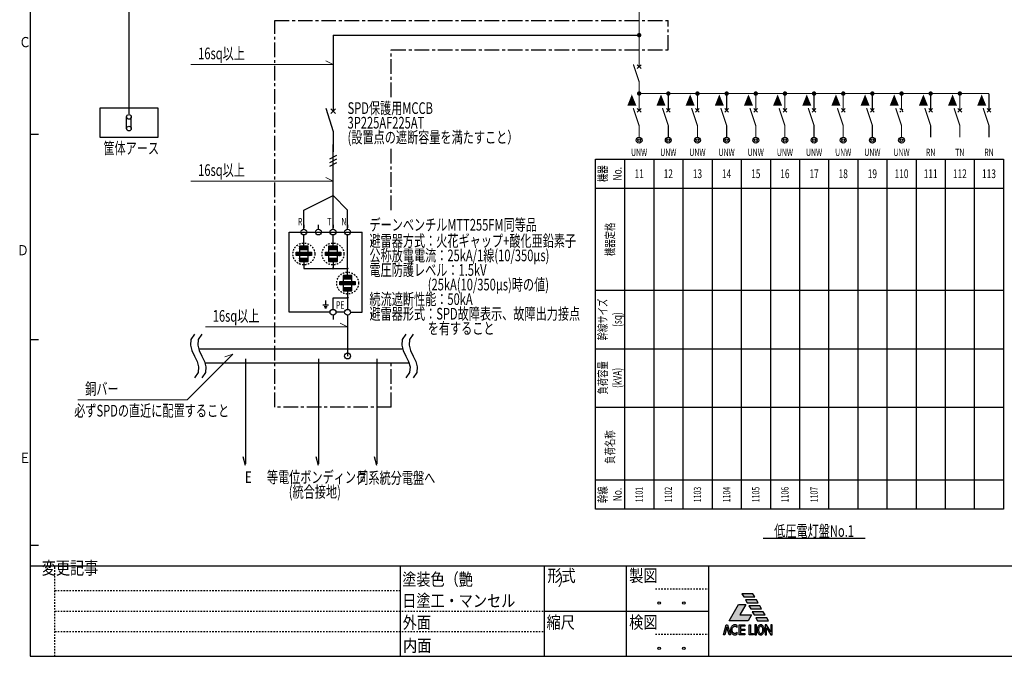
# Model space of a CAD drawing. Extents: x 173 to 5710, y 70 to 4036.
# Drawn here: x 175 to 3553, y 70 to 2253 of the extents above; entities that cross this region are included whole.
import ezdxf
from ezdxf.enums import TextEntityAlignment as Align

# ---------------------------------------------------------------- set-up
doc = ezdxf.new("R2010")
doc.units = 0
doc.header["$LTSCALE"] = 10
doc.header["$MEASUREMENT"] = 0
doc.linetypes.add('DASHDOT', pattern=[8, 5, -1, 1, -1])
doc.linetypes.add('DOT', pattern=[1, 0.5, -0.5])
for name, color, linetype in [('1', 7, 'CONTINUOUS'), ('C-CIRCUIT', 7, 'CONTINUOUS'), ('CONTROL-CIRCUIT', 7, 'CONTINUOUS'), ('JIS', 6, 'CONTINUOUS'), ('KUROMARU', 1, 'CONTINUOUS'), ('SIN-JIS', 2, 'CONTINUOUS'), ('WAKU', 3, 'CONTINUOUS'), ('WAKU-MOJI', 7, 'CONTINUOUS')]:
    doc.layers.add(name, color=color, linetype=linetype)
doc.styles.add('EXCADSTD', font='monotxt', dxfattribs={"bigfont": 'bigfont'})
doc.styles.add('EXCADVERT', font='monotxt', dxfattribs={"bigfont": 'bigfont'})
doc.styles.add('M7', font='MONOTXT', dxfattribs={"width": 0.7, "bigfont": 'EXTFONT.SHX'})

# ---------------------------------------------------------------- blocks, each defined once
blk = doc.blocks.new('UEMCB1')
at = {"layer": 'SIN-JIS', "linetype": 'ByBlock'}
for p, q in [((-6.399841, -64.400024), (6.399841, -51.600037)), ((-6.399841, -51.600037), (6.399841, -64.400024))]:
    blk.add_line(p, q, dxfattribs=at)
at = {"layer": 'SIN-JIS', "linetype": 'ByBlock', "const_width": 4}
for points in [[(0.000035, 0.000013), (0.000035, -54.999987)], [(-19.999965, -49.999987), (0.000035, -109.999987), (0.000035, -149.999987)]]:
    blk.add_lwpolyline(points, dxfattribs=at)
blk = doc.blocks.new('TB-ED')
at = {"layer": 'CONTROL-CIRCUIT', "linetype": 'Continuous'}
blk.add_line((0, -10), (0, -25), dxfattribs=at)
blk.add_circle((0, 0), 10, dxfattribs=at)
blk = doc.blocks.new('AM03')
at = {"layer": 'JIS', "color": 7, "linetype": 'ByBlock'}
blk.add_line((0, -10), (0, -25), dxfattribs=at)
at = {"layer": 'JIS', "color": 7, "linetype": 'Continuous'}
blk.add_circle((0, 0), 10, dxfattribs=at)
blk = doc.blocks.new('P10')
at = {"layer": 'JIS', "color": 7, "linetype": 'Continuous'}
for p, q in [((-20, 0), (20, 0)), ((-10, -10), (10, -10)), ((-5, -20), (5, -20))]:
    blk.add_line(p, q, dxfattribs=at)
blk = doc.blocks.new('AN07')
at = {"layer": 'C-CIRCUIT', "color": 7, "linetype": 'ByBlock'}
blk.add_blockref('P10', (0, 0), dxfattribs=at)
blk = doc.blocks.new('TB-EU')
at = {"layer": 'CONTROL-CIRCUIT', "linetype": 'Continuous'}
blk.add_line((0, 10), (0, 25), dxfattribs=at)
blk.add_circle((0, 0), 10, dxfattribs=at)
blk = doc.blocks.new('AL03')
at = {"layer": 'JIS', "color": 7, "linetype": 'ByBlock'}
blk.add_line((0, 10), (0, 25), dxfattribs=at)
at = {"layer": 'JIS', "color": 7, "linetype": 'Continuous'}
blk.add_circle((0, 0), 10, dxfattribs=at)
blk = doc.blocks.new('UECTT1')
at = {"layer": 'JIS', "linetype": 'ByBlock'}
for p, q in [((-20, 8), (20, 8)), ((-20, -8), (20, -8))]:
    blk.add_line(p, q, dxfattribs=at)
for centre in [(-20, 0), (20, 0)]:
    blk.add_circle(centre, 8, dxfattribs=at)

msp = doc.modelspace()

# ---------------------------------------------------------------- hatches: boundary and pattern name
at = {"layer": '1', "linetype": 'Continuous'}
h = msp.add_hatch(dxfattribs=at)
h.set_pattern_fill('ANSI31', color=256, scale=7.5, style=0)
h.set_pattern_definition([(45, (250, 512.5), (-0.6629126, 0.6629126), [])])
h.paths.add_polyline_path([(1165, 1465), (1165, 1476.2), (1135, 1476.2), (1135, 1465)])
h.paths.add_polyline_path([(1176.3, 1444.4), (1176.3, 1455.6), (1123.8, 1455.6), (1123.8, 1444.4)])
h.paths.add_polyline_path([(1135, 1435), (1135, 1423.7), (1165, 1423.7), (1165, 1435)])
h = msp.add_hatch(dxfattribs=at)
h.set_pattern_fill('ANSI31', color=256, scale=7.5, style=0)
h.set_pattern_definition([(45, (350, 512.5), (-0.6629126, 0.6629126), [])])
h.paths.add_polyline_path([(1265, 1465), (1265, 1476.2), (1235, 1476.2), (1235, 1465)])
h.paths.add_polyline_path([(1276.3, 1444.4), (1276.3, 1455.6), (1223.8, 1455.6), (1223.8, 1444.4)])
h.paths.add_polyline_path([(1235, 1435), (1235, 1423.7), (1265, 1423.7), (1265, 1435)])
h = msp.add_hatch(dxfattribs=at)
h.set_pattern_fill('ANSI31', color=256, scale=7.5, style=0)
h.set_pattern_definition([(45, (400, 412.5), (-0.6629126, 0.6629126), [])])
h.paths.add_polyline_path([(1315, 1365), (1315, 1376.2), (1285, 1376.2), (1285, 1365)])
h.paths.add_polyline_path([(1326.3, 1344.4), (1326.3, 1355.6), (1273.8, 1355.6), (1273.8, 1344.4)])
h.paths.add_polyline_path([(1285, 1335), (1285, 1323.7), (1315, 1323.7), (1315, 1335)])
at = {"layer": 'WAKU-MOJI', "linetype": 'Continuous'}
h = msp.add_hatch(color=256, dxfattribs=at)
h.paths.add_polyline_path([(2706.5, 191.7), (2744, 191.7), (2737.7, 202.5), (2700.2, 202.5)])
h.paths.add_polyline_path([(2694.4, 212.5), (2732, 212.5), (2725.7, 223.3), (2688.2, 223.3)])
h.paths.add_polyline_path([(2682.6, 233), (2720.2, 233), (2713.9, 243.8), (2676.4, 243.8)])
h.paths.add_polyline_path([(2670.7, 253.5), (2708.2, 253.5), (2702, 264.3), (2664.4, 264.3)])
h.paths.add_polyline_path([(2658.8, 274.1), (2696.3, 274.1), (2690.1, 284.9), (2652.6, 284.9)])
msp.add_hatch(color=256, dxfattribs=at).paths.add_polyline_path([(2645.4, 212.3), (2685.4, 212.3), (2673.5, 191.8), (2608.5, 191.8), (2641, 248.1), (2666, 248.1)])
h = msp.add_hatch(color=256, dxfattribs=at)
h.paths.add_polyline_path([(2635.8, 152.9), (2635.2, 152.1), (2634.2, 151), (2633, 150.1), (2631.7, 149.5), (2630.4, 149), (2629, 148.8), (2627.6, 148.8), (2626.3, 149.1), (2625, 149.5), (2623.7, 150.3), (2622.6, 151.2), (2621.5, 152.3), (2620.6, 153.6), (2619.8, 155), (2619.2, 156.6), (2618.8, 158.2), (2618.6, 159.9), (2618.6, 161.7), (2618.7, 163.4), (2619.1, 165), (2619.6, 166.6), (2620.3, 168.1), (2621.2, 169.4), (2622.2, 170.6), (2623.3, 171.6), (2624.5, 172.4), (2625.8, 173), (2627.2, 173.3), (2628.5, 173.4), (2629.9, 173.3), (2631.3, 172.9), (2632.5, 172.3), (2633.8, 171.5), (2634.9, 170.5), (2635.8, 169.3), (2635.8, 176.1), (2634.1, 177.1), (2632.3, 177.8), (2630.4, 178.2), (2628.4, 178.4), (2626.5, 178.2), (2624.6, 177.8), (2622.8, 177.1), (2621, 176.1), (2619.4, 174.8), (2618, 173.3), (2616.7, 171.6), (2615.6, 169.7), (2614.8, 167.7), (2614.1, 165.6), (2613.8, 163.3), (2613.6, 161.1), (2613.8, 158.8), (2614.1, 156.6), (2614.8, 154.5), (2615.6, 152.5), (2616.7, 150.6), (2618, 148.9), (2619.4, 147.4), (2621, 146.1), (2622.8, 145.1), (2624.6, 144.4), (2626.5, 144), (2628.4, 143.8), (2630.4, 144), (2632.3, 144.4), (2634.1, 145.1), (2635.8, 146.1)])
h.paths.add_polyline_path([(2598.6, 178.4), (2603.6, 178.4), (2613.4, 143.8), (2608.5, 143.8), (2601.1, 169.7), (2593.7, 143.8), (2588.8, 143.8)])
h = msp.add_hatch(color=256, dxfattribs=at)
h.paths.add_polyline_path([(2662.8, 143.8), (2643, 143.8), (2643, 178.4), (2662.8, 178.4), (2662.8, 173.4), (2648, 173.4), (2648, 163.6), (2662.8, 163.6), (2662.8, 158.6), (2648, 158.6), (2648, 148.8), (2662.8, 148.8)])
h.paths.add_polyline_path([(2682.5, 178.4), (2682.5, 148.8), (2692.4, 148.8), (2692.4, 143.8), (2677.6, 143.8), (2677.6, 178.4)])
h.paths.add_polyline_path([(2697.3, 178.4), (2697.3, 143.8), (2702.3, 143.8), (2702.3, 178.4)])
h.paths.add_polyline_path([(2731.9, 143.8), (2736.8, 143.8), (2736.8, 168.5), (2751.6, 143.8), (2756.5, 143.8), (2756.5, 178.4), (2751.6, 178.4), (2751.6, 153.7), (2736.8, 178.4), (2731.9, 178.4)])
h.paths.add_polyline_path([(2717.1, 178.4), (2715.5, 178.2), (2713.9, 177.8), (2712.3, 177.1), (2710.9, 176.1), (2709.6, 174.8), (2708.3, 173.3), (2707.3, 171.6), (2706.4, 169.7), (2705.7, 167.7), (2705.2, 165.6), (2704.8, 163.3), (2704.7, 161.1), (2704.8, 158.8), (2705.2, 156.6), (2705.7, 154.5), (2706.4, 152.5), (2707.3, 150.6), (2708.3, 148.9), (2709.6, 147.4), (2710.9, 146.1), (2712.3, 145.1), (2713.9, 144.4), (2715.5, 144), (2717.1, 143.8), (2718.7, 144), (2720.3, 144.4), (2721.8, 145.1), (2723.2, 146.1), (2724.6, 147.4), (2725.8, 148.9), (2726.9, 150.6), (2727.8, 152.5), (2728.5, 154.5), (2729, 156.6), (2729.3, 158.8), (2729.4, 161.1), (2729.3, 163.3), (2729, 165.6), (2728.5, 167.7), (2727.8, 169.7), (2726.9, 171.6), (2725.8, 173.3), (2724.6, 174.8), (2723.2, 176.1), (2721.8, 177.1), (2720.3, 177.8), (2718.7, 178.2)])
h.paths.add_polyline_path([(2724.5, 161.1), (2724.4, 162.8), (2724.2, 164.5), (2723.8, 166.1), (2723.3, 167.6), (2722.7, 169), (2722, 170.3), (2721.2, 171.3), (2720.3, 172.2), (2719.4, 172.8), (2718.4, 173.2), (2717.3, 173.4), (2716.3, 173.4), (2715.3, 173.1), (2714.3, 172.5), (2713.4, 171.8), (2712.5, 170.8), (2711.7, 169.7), (2711.1, 168.3), (2710.5, 166.9), (2710.1, 165.3), (2709.8, 163.7), (2709.7, 162), (2709.7, 160.2), (2709.8, 158.5), (2710.1, 156.9), (2710.5, 155.3), (2711.1, 153.8), (2711.7, 152.5), (2712.5, 151.4), (2713.4, 150.4), (2714.3, 149.7), (2715.3, 149.1), (2716.3, 148.8), (2717.3, 148.8), (2718.4, 148.9), (2719.4, 149.4), (2720.3, 150), (2721.2, 150.9), (2722, 151.9), (2722.7, 153.2), (2723.3, 154.6), (2723.8, 156.1), (2724.2, 157.7), (2724.4, 159.4)], flags=16)

# ---------------------------------------------------------------- linework, layer by layer
at = {"layer": '1', "color": 3, "linetype": 'Continuous'}
for p, q in [((550, 3150), (550, 1930)), ((950, 1090), (950, 730)), ((1200, 1090), (1200, 730)), ((1400, 1090), (1400, 730)), ((950, 725), (942.2, 754)), ((1200, 725), (1192.2, 754)), ((1400, 725), (1392.2, 754))]:
    msp.add_line(p, q, dxfattribs=at)
at = {"layer": '1', "linetype": 'DASHDOT'}
for p, q in [((1050, 925), (1050, 2250)), ((1050, 2250), (2400, 2250)), ((2400, 2150), (2400, 2250)), ((1450, 1987.5), (1450, 2150)), ((1450, 2150), (2400, 2150)), ((1050, 925), (1050, 1825)), ((1450, 1600), (1450, 1812.5)), ((1450, 925), (1450, 1075)), ((1450, 925), (1050, 925))]:
    msp.add_line(p, q, dxfattribs=at)
at = {"layer": '1', "linetype": 'Continuous'}
for p, q in [((1250, 2200), (2300, 2200)), ((1250, 2200), (1250, 2000)), ((1250, 1650), (1250, 1825)), ((1262.5, 1787.5), (1237.5, 1775)), ((1262.5, 1775), (1237.5, 1762.5)), ((1262.5, 1762.5), (1237.5, 1750)), ((2250, 1775), (2250, 575)), ((2350, 1775), (2350, 575)), ((2450, 1775), (2450, 575)), ((2550, 1775), (2550, 575)), ((2650, 1775), (2650, 575)), ((2750, 1775), (2750, 575)), ((2850, 1775), (2850, 575)), ((2950, 1775), (2950, 575)), ((3050, 1775), (3050, 575)), ((3150, 1775), (3150, 575)), ((3250, 1775), (3250, 575)), ((3350, 1775), (3350, 575)), ((3450, 575), (3450, 1775)), ((2150, 1675), (3550, 1675)), ((1150, 1600), (1250, 1650)), ((1250, 1550), (1250, 1650)), ((1300, 1600), (1250, 1650)), ((1150, 1550), (1150, 1600)), ((1300, 1550), (1300, 1600)), ((1100, 1525), (1350, 1525)), ((1100, 1525), (1100, 1525)), ((1150, 1550), (1150, 1540)), ((1250, 1550), (1250, 1540)), ((1300, 1550), (1300, 1540)), ((1350, 1525), (1350, 1525)), ((1300, 1400), (1300, 1515)), ((1135, 1465), (1165, 1465)), ((1235, 1465), (1265, 1465)), ((1135, 1435), (1165, 1435)), ((1235, 1435), (1265, 1435)), ((1150, 1400), (1300, 1400)), ((1285, 1365), (1315, 1365)), ((1285, 1335), (1315, 1335)), ((3550, 1325), (2150, 1325)), ((1225, 1275), (1225, 1290)), ((1250, 1300), (1300, 1300)), ((1250, 1260), (1250, 1300)), ((1300, 1300), (1300, 1260)), ((1300, 1225), (1300, 1100)), ((2150, 1125), (3550, 1125)), ((2150, 925), (3550, 925)), ((2150, 675), (3550, 675)), ((2725, 475), (3075, 475))]:
    msp.add_line(p, q, dxfattribs=at)
at = {"layer": '1', "linetype": 'Continuous', "lineweight": 9}
for p, q in [((1250, 2100), (762.5, 2100)), ((1250, 2100), (1225, 2112.5)), ((1250, 1700), (762.5, 1700)), ((1250, 1700), (1225, 1712.5)), ((1300, 1200), (812.5, 1200)), ((1300, 1200), (1275, 1212.5)), ((906.1, 1106.1), (750, 950)), ((906.1, 1106.1), (879.5, 1097.2)), ((750, 950), (375, 950))]:
    msp.add_line(p, q, dxfattribs=at)
at = {"layer": '1'}
for p, q in [((1150, 1467.5), (1150, 1515)), ((1250, 1467.5), (1250, 1515)), ((1150, 1432.5), (1150, 1400)), ((1250, 1432.5), (1250, 1400)), ((1300, 1367.5), (1300, 1400)), ((1300, 1332.5), (1300, 1300))]:
    msp.add_line(p, q, dxfattribs=at)
at = {"layer": '1', "linetype": 'Continuous', "const_width": 4}
for points in [[(2300, 2475), (2300, 2150), (2300, 2150)], [(2300, 2000), (2300, 2000), (3500, 2000)]]:
    msp.add_lwpolyline(points, dxfattribs=at)
at = {"layer": '1', "linetype": 'Continuous'}
for points in [[(2150, 1775), (3550, 1775), (3550, 575), (2150, 575)], [(1123.8, 1455.6), (1176.3, 1455.6), (1176.3, 1444.4), (1123.8, 1444.4)], [(1223.8, 1455.6), (1276.3, 1455.6), (1276.3, 1444.4), (1223.8, 1444.4)], [(1273.8, 1355.6), (1326.3, 1355.6), (1326.3, 1344.4), (1273.8, 1344.4)]]:
    msp.add_lwpolyline(points, close=True, dxfattribs=at)
for points in [[(1240, 1250), (1100, 1250), (1100, 1525), (1100, 1525)], [(1160, 1525), (1190, 1525)], [(1210, 1525), (1240, 1525)], [(1310, 1250), (1350, 1250), (1350, 1525), (1350, 1525)], [(1165, 1455.6), (1165, 1476.2), (1135, 1476.2), (1135, 1455.6)], [(1265, 1455.6), (1265, 1476.2), (1235, 1476.2), (1235, 1455.6)], [(1135, 1444.4), (1135, 1423.7), (1165, 1423.7), (1165, 1444.4)], [(1235, 1444.4), (1235, 1423.7), (1265, 1423.7), (1265, 1444.4)], [(1315, 1355.6), (1315, 1376.2), (1285, 1376.2), (1285, 1355.6)], [(1285, 1344.4), (1285, 1323.7), (1315, 1323.7), (1315, 1344.4)], [(1290, 1250), (1260, 1250)], [(775, 1175), (762.7, 1156.2), (760.9, 1137.5), (766.2, 1118.8), (775, 1100), (783.8, 1081.2), (789.1, 1062.5), (787.3, 1043.7), (775, 1025)], [(800, 1175), (787.7, 1156.2), (785.9, 1137.5), (791.2, 1118.8), (800, 1100), (808.8, 1081.2), (814.1, 1062.5), (812.3, 1043.7), (800, 1025)], [(1500, 1175), (1487.7, 1156.2), (1485.9, 1137.5), (1491.2, 1118.8), (1500, 1100), (1508.8, 1081.2), (1514.1, 1062.5), (1512.3, 1043.7), (1500, 1025)], [(1525, 1175), (1512.7, 1156.2), (1510.9, 1137.5), (1516.2, 1118.8), (1525, 1100), (1533.8, 1081.2), (1539.1, 1062.5), (1537.3, 1043.7), (1525, 1025)], [(789.5, 1125), (1489.5, 1125)], [(1510.5, 1075), (810.5, 1075)]]:
    msp.add_lwpolyline(points, dxfattribs=at)
at = {"layer": '1', "linetype": 'DOT'}
for centre in [(1150, 1450), (1250, 1450), (1300, 1350)]:
    msp.add_circle(centre, 37.5, dxfattribs=at)
at = {"layer": '1', "linetype": 'Continuous'}
for centre, radius in [((1250, 1400), 2), ((1300, 1400), 2), ((1300, 1300), 2), ((1300, 1100), 10)]:
    msp.add_circle(centre, radius, dxfattribs=at)
at = {"layer": 'JIS', "linetype": 'ByBlock'}
msp.add_lwpolyline([(450, 1850), (650, 1850), (650, 1950), (450, 1950)], close=True, dxfattribs=at)
at = {"layer": 'JIS', "color": 7, "linetype": 'Continuous'}
for centre, radius in [((2300, 1840), 10), ((2300, 1840), 5), ((2400, 1840), 10), ((2400, 1840), 5), ((2500, 1840), 10), ((2500, 1840), 5), ((2600, 1840), 10), ((2600, 1840), 5), ((2700, 1840), 10), ((2700, 1840), 5), ((2800, 1840), 10), ((2800, 1840), 5), ((2900, 1840), 10), ((2900, 1840), 5), ((3000, 1840), 10), ((3000, 1840), 5), ((3100, 1840), 10), ((3100, 1840), 5), ((3200, 1840), 10), ((3200, 1840), 5)]:
    msp.add_circle(centre, radius, dxfattribs=at)
at = {"layer": 'KUROMARU', "linetype": 'Continuous', "const_width": 7.5}
for points in [[(2296.3, 2200, 1), (2303.8, 2200, 1)], [(2296.3, 2000, 1), (2303.8, 2000, 1)], [(2396.3, 2000, 1), (2403.8, 2000, 1)], [(2496.3, 2000, 1), (2503.8, 2000, 1)], [(2596.3, 2000, 1), (2603.8, 2000, 1)], [(2696.3, 2000, 1), (2703.8, 2000, 1)], [(2796.3, 2000, 1), (2803.8, 2000, 1)], [(2896.3, 2000, 1), (2903.8, 2000, 1)], [(2996.3, 2000, 1), (3003.8, 2000, 1)], [(3096.3, 2000, 1), (3103.8, 2000, 1)], [(3196.3, 2000, 1), (3203.8, 2000, 1)], [(3296.3, 2000, 1), (3303.8, 2000, 1)], [(3396.3, 2000, 1), (3403.8, 2000, 1)]]:
    msp.add_lwpolyline(points, format="xyb", close=True, dxfattribs=at)
at = {"layer": 'SIN-JIS', "linetype": 'ByBlock'}
for p, q in [((1250, 2000), (1250, 1940)), ((1225, 1950), (1250, 1870)), ((1242, 1948), (1258, 1932)), ((1242, 1932), (1258, 1948)), ((1250, 1870), (1250, 1800))]:
    msp.add_line(p, q, dxfattribs=at)
at = {"layer": 'WAKU', "color": 1, "linetype": 'Continuous'}
for p, q in [((211.5, 1861.2), (239.7, 1861.2)), ((211.5, 1156.2), (239.7, 1156.2)), ((211.5, 451.2), (239.7, 451.2))]:
    msp.add_line(p, q, dxfattribs=at)
at = {"layer": 'WAKU', "color": 11, "linetype": 'Continuous'}
msp.add_line((211.5, 380.7), (5710.5, 380.7), dxfattribs=at)
at = {"layer": 'WAKU', "color": 3, "linetype": 'DOT'}
for p, q in [((296.1, 70.5), (296.1, 380.7)), ((296.1, 296.1), (1480.5, 296.1)), ((2356.1, 301.4), (2538, 301.4)), ((296.1, 225.6), (1975.4, 225.6)), ((296.1, 155.1), (1975.4, 155.1)), ((2356.1, 146.3), (2538, 146.3))]:
    msp.add_line(p, q, dxfattribs=at)
at = {"layer": 'WAKU', "color": 3, "linetype": 'Continuous'}
for p, q in [((1480.5, 380.7), (1480.5, 70.5)), ((1974, 380.7), (1974, 70.5)), ((2256, 380.7), (2256, 70.5)), ((2538, 380.7), (2538, 70.4)), ((1975.4, 225.6), (2538, 225.6))]:
    msp.add_line(p, q, dxfattribs=at)
at = {"layer": 'WAKU', "color": 5, "linetype": 'Continuous'}
msp.add_line((2705.6, 253.5), (2707.3, 255.1), dxfattribs=at)
at = {"layer": 'WAKU', "color": 11, "linetype": 'Continuous'}
msp.add_lwpolyline([(211.5, 70.5), (5710.5, 70.5), (5710.5, 3976.2), (211.5, 3976.2), (211.5, 70.5)], dxfattribs=at)
at = {"layer": 'WAKU', "color": 5, "linetype": 'Continuous'}
for points in [[(2658.8, 274.1), (2696.3, 274.1), (2690.1, 284.9), (2652.6, 284.9)], [(2670.7, 253.5), (2708.2, 253.5), (2702, 264.3), (2664.4, 264.3)], [(2682.6, 233), (2720.2, 233), (2713.9, 243.8), (2676.4, 243.8)], [(2694.4, 212.5), (2732, 212.5), (2725.7, 223.3), (2688.2, 223.3)], [(2706.5, 191.7), (2744, 191.7), (2737.7, 202.5), (2700.2, 202.5)]]:
    msp.add_lwpolyline(points, close=True, dxfattribs=at)
at = {"layer": 'WAKU', "color": 1, "linetype": 'Continuous'}
msp.add_lwpolyline([(2645.4, 212.3), (2685.4, 212.3), (2673.5, 191.8), (2608.5, 191.8), (2641, 248.1), (2666, 248.1)], close=True, dxfattribs=at)
at = {"layer": 'WAKU', "color": 7, "linetype": 'Continuous'}
for points in [[(2598.6, 178.4), (2603.6, 178.4), (2613.4, 143.8), (2608.5, 143.8), (2601.1, 169.7), (2593.7, 143.8), (2588.8, 143.8)], [(2635.8, 152.9), (2635.2, 152.1), (2634.2, 151), (2633, 150.1), (2631.7, 149.5), (2630.4, 149), (2629, 148.8), (2627.6, 148.8), (2626.3, 149.1), (2625, 149.5), (2623.7, 150.3), (2622.6, 151.2), (2621.5, 152.3), (2620.6, 153.6), (2619.8, 155), (2619.2, 156.6), (2618.8, 158.2), (2618.6, 159.9), (2618.6, 161.7), (2618.7, 163.4), (2619.1, 165), (2619.6, 166.6), (2620.3, 168.1), (2621.2, 169.4), (2622.2, 170.6), (2623.3, 171.6), (2624.5, 172.4), (2625.8, 173), (2627.2, 173.3), (2628.5, 173.4), (2629.9, 173.3), (2631.3, 172.9), (2632.5, 172.3), (2633.8, 171.5), (2634.9, 170.5), (2635.8, 169.3), (2635.8, 176.1), (2634.1, 177.1), (2632.3, 177.8), (2630.4, 178.2), (2628.4, 178.4), (2626.5, 178.2), (2624.6, 177.8), (2622.8, 177.1), (2621, 176.1), (2619.4, 174.8), (2618, 173.3), (2616.7, 171.6), (2615.6, 169.7), (2614.8, 167.7), (2614.1, 165.6), (2613.8, 163.3), (2613.6, 161.1), (2613.8, 158.8), (2614.1, 156.6), (2614.8, 154.5), (2615.6, 152.5), (2616.7, 150.6), (2618, 148.9), (2619.4, 147.4), (2621, 146.1), (2622.8, 145.1), (2624.6, 144.4), (2626.5, 144), (2628.4, 143.8), (2630.4, 144), (2632.3, 144.4), (2634.1, 145.1), (2635.8, 146.1), (2635.8, 146.1)]]:
    msp.add_lwpolyline(points, close=True, dxfattribs=at)
for points in [[(2662.8, 143.8), (2643, 143.8), (2643, 178.4), (2662.8, 178.4), (2662.8, 173.4), (2648, 173.4), (2648, 163.6), (2662.8, 163.6), (2662.8, 158.6), (2648, 158.6), (2648, 148.8), (2662.8, 148.8), (2662.8, 143.8)], [(2682.5, 178.4), (2682.5, 148.8), (2692.4, 148.8), (2692.4, 143.8), (2677.6, 143.8), (2677.6, 178.4), (2682.5, 178.4)], [(2697.3, 178.4), (2697.3, 143.8), (2702.3, 143.8), (2702.3, 178.4), (2697.3, 178.4)], [(2717.1, 178.4), (2715.5, 178.2), (2713.9, 177.8), (2712.3, 177.1), (2710.9, 176.1), (2709.6, 174.8), (2708.3, 173.3), (2707.3, 171.6), (2706.4, 169.7), (2705.7, 167.7), (2705.2, 165.6), (2704.8, 163.3), (2704.7, 161.1), (2704.8, 158.8), (2705.2, 156.6), (2705.7, 154.5), (2706.4, 152.5), (2707.3, 150.6), (2708.3, 148.9), (2709.6, 147.4), (2710.9, 146.1), (2712.3, 145.1), (2713.9, 144.4), (2715.5, 144), (2717.1, 143.8), (2718.7, 144), (2720.3, 144.4), (2721.8, 145.1), (2723.2, 146.1), (2724.6, 147.4), (2725.8, 148.9), (2726.9, 150.6), (2727.8, 152.5), (2728.5, 154.5), (2729, 156.6), (2729.3, 158.8), (2729.4, 161.1), (2729.3, 163.3), (2729, 165.6), (2728.5, 167.7), (2727.8, 169.7), (2726.9, 171.6), (2725.8, 173.3), (2724.6, 174.8), (2723.2, 176.1), (2721.8, 177.1), (2720.3, 177.8), (2718.7, 178.2), (2717.1, 178.4)], [(2724.5, 161.1), (2724.4, 162.8), (2724.2, 164.5), (2723.8, 166.1), (2723.3, 167.6), (2722.7, 169), (2722, 170.3), (2721.2, 171.3), (2720.3, 172.2), (2719.4, 172.8), (2718.4, 173.2), (2717.3, 173.4), (2716.3, 173.4), (2715.3, 173.1), (2714.3, 172.5), (2713.4, 171.8), (2712.5, 170.8), (2711.7, 169.7), (2711.1, 168.3), (2710.5, 166.9), (2710.1, 165.3), (2709.8, 163.7), (2709.7, 162), (2709.7, 160.2), (2709.8, 158.5), (2710.1, 156.9), (2710.5, 155.3), (2711.1, 153.8), (2711.7, 152.5), (2712.5, 151.4), (2713.4, 150.4), (2714.3, 149.7), (2715.3, 149.1), (2716.3, 148.8), (2717.3, 148.8), (2718.4, 148.9), (2719.4, 149.4), (2720.3, 150), (2721.2, 150.9), (2722, 151.9), (2722.7, 153.2), (2723.3, 154.6), (2723.8, 156.1), (2724.2, 157.7), (2724.4, 159.4), (2724.5, 161.1)], [(2731.9, 143.8), (2736.8, 143.8), (2736.8, 168.5), (2751.6, 143.8), (2756.5, 143.8), (2756.5, 178.4), (2751.6, 178.4), (2751.6, 153.7), (2736.8, 178.4), (2731.9, 178.4), (2731.9, 143.8)]]:
    msp.add_lwpolyline(points, dxfattribs=at)
at = {"layer": 'WAKU', "color": 2, "linetype": 'Continuous'}
for centre in [(2368.8, 253.1), (2453.4, 253.1), (2368.8, 98), (2453.4, 98)]:
    msp.add_circle(centre, 4.23, dxfattribs=at)

# ---------------------------------------------------------------- block references
at = {"layer": '1', "linetype": 'Continuous'}
for name, p in [('UEMCB1', (2300, 2150)), ('UEMCB1', (2300, 2000)), ('UEMCB1', (2400, 2000)), ('UEMCB1', (2500, 2000)), ('UEMCB1', (2600, 2000)), ('UEMCB1', (2700, 2000)), ('UEMCB1', (2800, 2000)), ('UEMCB1', (2900, 2000)), ('UEMCB1', (3000, 2000)), ('UEMCB1', (3100, 2000)), ('UEMCB1', (3300, 2000)), ('UEMCB1', (3400, 2000)), ('UEMCB1', (3500, 2000)), ('TB-EU', (1150, 1525)), ('AL03', (1200, 1525)), ('TB-EU', (1250, 1525)), ('TB-EU', (1300, 1525)), ('AM03', (1250, 1250)), ('TB-ED', (1300, 1250))]:
    msp.add_blockref(name, p, dxfattribs=at)
at = {"layer": '1', "linetype": 'DOT'}
msp.add_blockref('UEMCB1', (3200, 2000), dxfattribs=at)
at = {"layer": '1', "linetype": 'Continuous', "xscale": 0.5, "yscale": 0.5, "zscale": 0.5}
msp.add_blockref('AN07', (1225, 1275), dxfattribs=at)
at = {"layer": 'JIS', "linetype": 'ByBlock', "rotation": 90}
msp.add_blockref('UECTT1', (550, 1900), dxfattribs=at)

# ---------------------------------------------------------------- texts
at = {"layer": '1', "linetype": 'Continuous', "style": 'M7', "width": 0.7}
for s, p in [('16sq以上', (787.5, 2137.5)), ('SPD保護用MCCB', (1300, 1950)), ('3P225AF225AT', (1300, 1900)), ('(設置点の遮断容量を満たすこと）', (1300, 1850)), ('筐体アース', (462.5, 1812.5)), ('16sq以上', (787.5, 1737.5)), ('デーンベンチルMTT255FM同等品', (1375, 1550)), ('避雷器方式：火花ギャップ+酸化亜鉛素子', (1375, 1495)), ('公称放電電流：25kA/1線(10/350μs)', (1375, 1445)), ('電圧防護レベル：1.5kV', (1375, 1395)), ('(25kA(10/350μs)時の値)', (1575, 1345)), ('続流遮断性能：50kA', (1375, 1295)), ('16sq以上', (837.5, 1237.5)), ('避雷器形式：SPD故障表示、故障出力接点', (1375, 1245)), ('を有すること', (1575, 1195)), ('銅バー', (400, 987.5)), ('必ずSPDの直近に配置すること', (362.5, 912.5)), ('等電位ボンディング', (1023.3, 684.6)), ('E', (948.3, 684.6)), ('(統合接地)', (1098.3, 634.6))]:
    msp.add_text(s, height=40, dxfattribs=at).set_placement(p, align=Align.MIDDLE_LEFT)
for s, height, p in [('▲', 35, (2275, 1975)), ('▲', 35, (2375, 1975)), ('▲', 35, (2475, 1975)), ('▲', 35, (2575, 1975)), ('▲', 35, (2675, 1975)), ('▲', 35, (2775, 1975)), ('▲', 35, (2875, 1975)), ('▲', 35, (2975, 1975)), ('▲', 35, (3075, 1975)), ('▲', 35, (3175, 1975)), ('▲', 35, (3275, 1975)), ('▲', 35, (3375, 1975)), ('▲', 35, (3475, 1975)), ('11', 30, (2300, 1725)), ('12', 30, (2400, 1725)), ('13', 30, (2500, 1725)), ('14', 30, (2600, 1725)), ('15', 30, (2700, 1725)), ('16', 30, (2800, 1725)), ('17', 30, (2900, 1725)), ('18', 30, (3000, 1725)), ('19', 30, (3100, 1725)), ('110', 30, (3200, 1725)), ('111', 30, (3300, 1725)), ('112', 30, (3400, 1725)), ('113', 30, (3500, 1725)), ('PE', 25, (1275, 1275)), ('同系統分電盤へ', 40, (1467.1, 682.2)), ('低圧電灯盤No.1', 40, (2900, 500))]:
    msp.add_text(s, height=height, dxfattribs=at).set_placement(p, align=Align.MIDDLE_CENTER)
for s, p in [('UNW', (2300, 1795)), ('UNW', (2400, 1795)), ('UNW', (2500, 1795)), ('UNW', (2600, 1795)), ('UNW', (2700, 1795)), ('UNW', (2800, 1795)), ('UNW', (2900, 1795)), ('UNW', (3000, 1795)), ('UNW', (3100, 1795)), ('UNW', (3200, 1795)), ('RN', (3300, 1795)), ('TN', (3400, 1795)), ('RN', (3500, 1795)), ('R', (1137.5, 1557.5)), ('T', (1237.5, 1557.5)), ('N', (1287.5, 1557.5))]:
    msp.add_text(s, height=25, dxfattribs=at).set_placement(p, align=Align.MIDDLE)
for s, height, p in [('機器', 30, (2175, 1725)), ('No.', 30, (2225, 1725)), ('機器定格', 30, (2200, 1500)), ('幹線サイズ', 30, (2175, 1225)), ('(sq)', 30, (2225, 1225)), ('負荷容量', 30, (2175, 1025)), ('(kVA)', 30, (2225, 1025)), ('負荷名称', 30, (2200, 787.5)), ('幹線', 30, (2175, 625)), ('No.', 30, (2225, 625)), ('1101', 25, (2300, 625)), ('1102', 25, (2400, 625)), ('1103', 25, (2500, 625)), ('1104', 25, (2600, 625)), ('1105', 25, (2700, 625)), ('1106', 25, (2800, 625)), ('1107', 25, (2900, 625))]:
    msp.add_text(s, height=height, rotation=90, dxfattribs=at).set_placement(p, align=Align.MIDDLE_CENTER)
at = {"layer": 'WAKU', "color": 1, "linetype": 'Continuous', "style": 'EXCADSTD', "width": 0.84}
for s, p in [('Ｃ', (173.4, 2158.7)), ('Ｄ', (166.4, 1445.2)), ('Ｅ', (173.4, 733.2))]:
    msp.add_text(s, height=35.2, dxfattribs=at).set_placement(p)
at = {"layer": 'WAKU', "color": 2, "linetype": 'Continuous'}
for s, height, style, width, p in [('変更記事', 44.41, 'EXCADVERT', 0.8, (251, 351.1)), ('形式', 42.3, 'EXCADSTD', 0.84, (1985.3, 325.7)), ('製図', 42.3, 'EXCADSTD', 0.84, (2265.9, 325.7)), ('塗装色（艶\u3000\u3000\u3000\u3000\u3000\u3000）', 42.3, 'EXCADSTD', 0.84, (1487.5, 313)), ('日塗工・マンセル', 42.3, 'EXCADSTD', 0.84, (1487.5, 239.7)), ('外面', 42.3, 'EXCADSTD', 0.84, (1489, 165)), ('縮尺', 42.3, 'EXCADSTD', 0.84, (1982.5, 165.7)), ('検図', 42.3, 'EXCADSTD', 0.84, (2265.9, 165.7)), ('内面', 42.3, 'EXCADSTD', 0.84, (1490.4, 86))]:
    msp.add_text(s, height=height, dxfattribs=dict(at, style=style, width=width)).set_placement(p)

doc.saveas('drawing.dxf')
